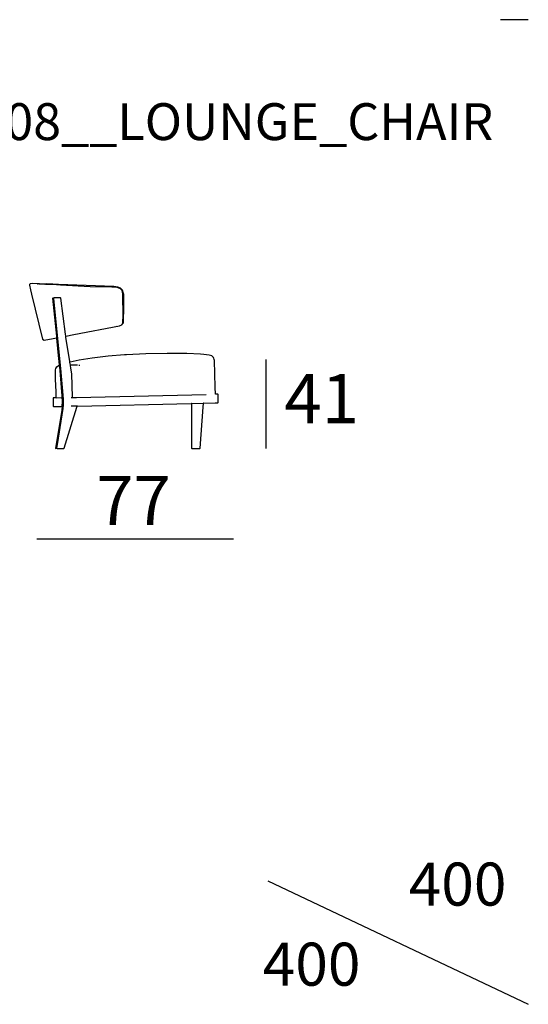
# Model space of a CAD drawing. Extents: x 55 to 95, y 19.7 to 59.7.
# Drawn here: x 74.3 to 95, y 19.7 to 59.7 of the extents above; entities that cross this region are included whole.
import ezdxf

# ---------------------------------------------------------------- set-up
doc = ezdxf.new("R2010")
doc.units = 0
doc.header["$MEASUREMENT"] = 0
for name, color, linetype in [('COTAS_LINEA', 7, 'CONTINUOUS'), ('COTAS_N_U_00DAMERO', 7, 'CONTINUOUS'), ('DIBUJOS', 7, 'CONTINUOUS'), ('M_U_00C1RGENES', 7, 'CONTINUOUS'), ('REFERENCIAS', 7, 'CONTINUOUS')]:
    doc.layers.add(name, color=color, linetype=linetype)

# ---------------------------------------------------------------- blocks, each defined once
blk = doc.blocks.new('BLOCK_3')
at = {"layer": 'DIBUJOS', "color": 7}
for points in [[(75.058, 49.022), (74.844, 49.033), (74.766, 49.01), (74.742, 48.994), (74.742, 48.967), (74.784, 48.768), (74.825, 48.601), (75.267, 46.773), (75.34, 46.728), (75.701, 46.793), (75.842, 46.823)], [(75.064, 49.022), (75.058, 49.022)], [(75.069, 49.022), (75.064, 49.022)], [(75.064, 49.016), (75.064, 49.022)], [(75.075, 49.005), (75.064, 49.016)], [(75.075, 49.022), (75.069, 49.022)], [(75.081, 49.022), (75.075, 49.022)], [(75.081, 49.005), (75.075, 49.005)], [(75.086, 49.022), (75.081, 49.022)], [(75.081, 49.016), (75.081, 49.022)], [(75.081, 49.011), (75.081, 49.016)], [(75.081, 49.005), (75.081, 49.011)], [(75.086, 49.005), (75.081, 49.005)], [(75.098, 49.016), (75.086, 49.022)], [(75.086, 49.005), (75.098, 49.016)], [(75.132, 49.011), (75.098, 49.016)], [(75.38, 49.005), (75.374, 49.009), (75.143, 49.022), (75.132, 49.011)], [(75.368, 48.994), (75.216, 48.997), (75.143, 49.004), (75.132, 49.011)], [(75.374, 48.994), (75.368, 48.994)], [(75.374, 49), (75.38, 49.005)], [(75.374, 48.994), (75.374, 49)], [(75.38, 48.994), (75.374, 48.994)], [(75.385, 49.005), (75.38, 49.005)], [(75.38, 48.994), (75.391, 49)], [(75.391, 49.005), (75.385, 49.005)], [(75.397, 49.005), (75.391, 49.005)], [(75.391, 49), (75.391, 49.005)], [(75.402, 49.005), (75.397, 49.005)], [(75.408, 49.005), (75.402, 49.005)], [(75.402, 49), (75.402, 49.005)], [(75.515, 48.989), (75.431, 48.991), (75.402, 49)], [(75.521, 49.005), (75.413, 49.011), (75.408, 49.005)], [(75.521, 48.989), (75.515, 48.989)], [(75.526, 49.005), (75.521, 49.005)], [(75.521, 48.994), (75.526, 49)], [(75.521, 48.989), (75.521, 48.994)], [(75.526, 48.989), (75.521, 48.989)], [(75.532, 49.005), (75.526, 49.005)], [(75.526, 49), (75.526, 49.005)], [(75.667, 48.983), (75.526, 48.989)], [(75.673, 49), (75.532, 49.005)], [(75.673, 48.983), (75.667, 48.983)], [(75.679, 49), (75.673, 49)], [(75.673, 48.989), (75.679, 48.994)], [(75.673, 48.983), (75.673, 48.989)], [(78.537, 47.471), (78.549, 47.72), (78.535, 48.562), (78.529, 48.612), (78.498, 48.745), (78.43, 48.811), (78.345, 48.849), (78.341, 48.851), (78.283, 48.864), (78.188, 48.875), (78.086, 48.881), (77.207, 48.892), (76.006, 48.958), (75.673, 48.983)], [(75.684, 49), (75.679, 49)], [(75.679, 48.994), (75.679, 49)], [(78.554, 47.465), (78.563, 47.543), (78.577, 47.997), (78.577, 48.413), (78.569, 48.579), (78.536, 48.711), (78.527, 48.734), (78.509, 48.778), (78.431, 48.846), (78.323, 48.887), (78.171, 48.903), (75.921, 48.991), (75.684, 49)], [(75.848, 46.828), (75.845, 46.895), (75.684, 48.435), (75.695, 48.446), (75.718, 48.435)], [(75.724, 48.435), (75.718, 48.435)], [(75.729, 48.435), (75.724, 48.435)], [(75.724, 48.429), (75.724, 48.435)], [(75.848, 42.347), (75.873, 42.496), (76.11, 43.953), (76.121, 44.102), (76.121, 44.313), (76.11, 44.49), (76.019, 45.571), (75.727, 48.423), (75.724, 48.429)], [(76.214, 46.889), (76.199, 46.967), (76.011, 48.44), (76.006, 48.446), (75.746, 48.446), (75.735, 48.439), (75.729, 48.435)], [(76.22, 46.889), (76.547, 46.953), (78.39, 47.307), (78.42, 47.32), (78.492, 47.354), (78.526, 47.399)], [(78.267, 47.321), (78.256, 47.321)], [(78.526, 47.404), (78.532, 47.415)], [(78.526, 47.399), (78.526, 47.404)], [(78.532, 47.399), (78.526, 47.399)], [(78.532, 47.415), (78.537, 47.426)], [(78.537, 47.41), (78.532, 47.415)], [(78.532, 47.399), (78.537, 47.41)], [(78.537, 47.465), (78.537, 47.471)], [(78.543, 47.465), (78.537, 47.465)], [(78.537, 47.46), (78.537, 47.465)], [(78.537, 47.426), (78.537, 47.46)], [(78.543, 47.421), (78.537, 47.426)], [(78.537, 47.41), (78.543, 47.415)], [(78.549, 47.46), (78.543, 47.465)], [(78.549, 47.421), (78.543, 47.421)], [(78.543, 47.415), (78.543, 47.421)], [(78.554, 47.46), (78.549, 47.46)], [(78.549, 47.421), (78.554, 47.426), (78.554, 47.454)], [(78.554, 47.46), (78.554, 47.465)], [(78.554, 47.454), (78.554, 47.46)], [(75.825, 44.396), (75.817, 44.629), (75.803, 45.144), (75.803, 45.521), (75.811, 45.582), (75.848, 45.643), (75.96, 45.731), (75.924, 46.108), (75.851, 46.811), (75.848, 46.817)], [(75.848, 46.823), (75.842, 46.823)], [(75.848, 46.823), (75.848, 46.828)], [(75.848, 46.817), (75.848, 46.823)], [(76.22, 46.889), (76.214, 46.889)], [(76.214, 46.884), (76.214, 46.889)], [(76.383, 45.842), (76.38, 45.859), (76.217, 46.851), (76.214, 46.884)], [(82.293, 44.535), (82.285, 44.817), (82.256, 45.898), (82.246, 45.941), (82.224, 45.996), (82.216, 46.009), (82.208, 46.03), (82.146, 46.091), (82.09, 46.106), (82.034, 46.121), (81.825, 46.149), (81.684, 46.16), (81.132, 46.183), (80.336, 46.191), (79.462, 46.172), (78.678, 46.133), (78.6, 46.128), (77.94, 46.072), (77.286, 45.995), (76.762, 45.912), (76.389, 45.837)], [(76.068, 44.402), (76.073, 44.407), (76.073, 44.468), (75.969, 45.659), (75.966, 45.687)], [(76.383, 45.837), (76.383, 45.842)], [(76.389, 45.837), (76.383, 45.837)], [(76.383, 45.831), (76.383, 45.837)], [(76.406, 45.715), (76.383, 45.831)], [(76.406, 45.709), (76.406, 45.715)], [(76.412, 45.709), (76.406, 45.709)], [(76.406, 45.704), (76.406, 45.709)], [(76.491, 44.407), (76.465, 45.355), (76.426, 45.587), (76.406, 45.704)], [(76.468, 45.709), (76.412, 45.709)], [(76.688, 45.709), (76.479, 45.709)], [(76.75, 45.709), (76.756, 45.715), (76.784, 45.715)], [(76.068, 44.396), (76.068, 44.402)], [(76.428, 44.396), (76.485, 44.402)], [(76.491, 44.402), (76.485, 44.402)], [(76.491, 44.402), (76.491, 44.407)], [(76.496, 44.402), (76.491, 44.402)], [(76.496, 44.402), (76.643, 44.404), (81.915, 44.521), (81.921, 44.524)], [(81.808, 44.164), (82.288, 44.178), (82.395, 44.18), (82.406, 44.191), (82.4, 44.524), (82.395, 44.529), (82.299, 44.529)], [(82.299, 44.529), (82.293, 44.535)], [(75.825, 44.391), (75.819, 44.388), (75.707, 44.38), (75.701, 44.374), (75.704, 44.208), (75.707, 44.042), (75.718, 44.031), (75.865, 44.033), (76.068, 44.036)], [(76.073, 44.031), (76.06, 43.887), (75.803, 42.341), (75.814, 42.33), (75.836, 42.337), (75.842, 42.341)], [(75.825, 44.391), (75.825, 44.396)], [(75.831, 44.391), (75.825, 44.391)], [(75.831, 44.391), (76.062, 44.396)], [(75.853, 42.341), (75.864, 42.334), (75.87, 42.33), (76.13, 42.33), (76.147, 42.347), (76.669, 44.003), (76.682, 44.042)], [(76.068, 44.396), (76.062, 44.396)], [(76.073, 44.042), (76.082, 44.224), (76.082, 44.274), (76.072, 44.39), (76.068, 44.396)], [(76.073, 44.036), (76.068, 44.036)], [(76.073, 44.036), (76.073, 44.042)], [(76.073, 44.031), (76.073, 44.036)], [(76.677, 44.047), (76.671, 44.053), (76.62, 44.05), (76.434, 44.047)], [(76.682, 44.047), (76.677, 44.047)], [(76.688, 44.047), (76.682, 44.047)], [(76.682, 44.042), (76.682, 44.047)], [(76.688, 44.047), (81.312, 44.158), (81.318, 44.152)], [(81.323, 44.152), (81.318, 44.152)], [(81.323, 44.147), (81.323, 42.341), (81.334, 42.33), (81.661, 42.33), (81.673, 42.341), (81.794, 44.009), (81.802, 44.158)], [(81.329, 44.152), (81.323, 44.152)], [(81.323, 44.147), (81.323, 44.152)], [(81.329, 44.152), (81.335, 44.155), (81.791, 44.169), (81.797, 44.164)], [(81.802, 44.164), (81.797, 44.164)], [(81.808, 44.164), (81.802, 44.164)], [(81.802, 44.158), (81.802, 44.164)], [(75.848, 42.341), (75.842, 42.341)], [(75.848, 42.341), (75.848, 42.347)], [(75.853, 42.341), (75.848, 42.341)]]:
    blk.add_lwpolyline(points, dxfattribs=at)

msp = doc.modelspace()

# ---------------------------------------------------------------- linework, layer by layer
at = {"layer": 'COTAS_LINEA', "color": 7}
for points in [[(84.334, 45.949), (84.334, 42.331)], [(75.035, 38.661), (83.026, 38.661)]]:
    msp.add_lwpolyline(points, dxfattribs=at)
at = {"layer": 'M_U_00C1RGENES', "color": 255}
for points in [[(95, 59.747), (93.865, 59.747)], [(84.417, 24.763), (95, 19.747)]]:
    msp.add_lwpolyline(points, dxfattribs=at)

# ---------------------------------------------------------------- block references
at = {"layer": 'DIBUJOS'}
msp.add_blockref('BLOCK_3', (0, 0), dxfattribs=at)

# ---------------------------------------------------------------- texts
at = {"layer": 'COTAS_N_U_00DAMERO', "color": 7, "char_height": 1.99853, "attachment_point": 7}
for s, insert in [('\\fMyriad Pro|b0|i0|c0|p34;\\W1;41', (85.093, 43.356)), ('\\fMyriad Pro|b0|i0|c0|p34;\\W1;77', (77.453, 39.216))]:
    msp.add_mtext(s, dxfattribs=dict(at, insert=insert))
at = {"layer": 'M_U_00C1RGENES', "color": 255, "char_height": 1.74837, "attachment_point": 7}
for insert in [(90.141, 23.756), (84.212, 20.503)]:
    msp.add_mtext('\\fMyriad Pro|b0|i0|c0|p34;\\W1;400', dxfattribs=dict(at, insert=insert))
at = {"layer": 'REFERENCIAS', "color": 255, "insert": (61.491, 54.856), "char_height": 1.4986, "attachment_point": 7}
msp.add_mtext('\\fMyriad Pro|b0|i0|c0|p34;\\W1;TIZZIANA_9408__LOUNGE_CHAIR', dxfattribs=at)

doc.saveas('drawing.dxf')
